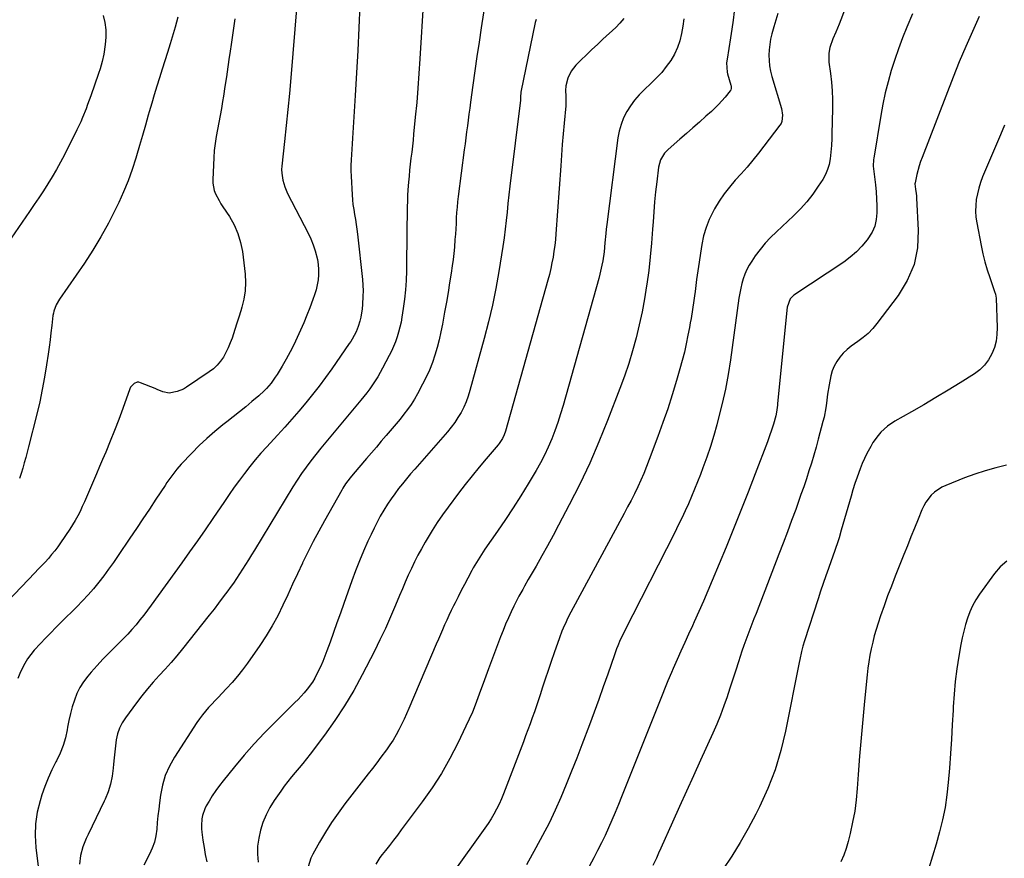
# Model space of a CAD drawing. Units: inches. Extents: x 1878741 to 1883808, y 394962 to 400335.
# Drawn here: x 1880512 to 1881027, y 395409 to 395848 of the extents above; entities that cross this region are included whole.
import ezdxf

# ---------------------------------------------------------------- set-up
doc = ezdxf.new("R2010")
doc.units = ezdxf.units.IN
doc.header["$MEASUREMENT"] = 0
doc.layers.add('7', color=7, linetype='Continuous')
doc.layers.add('8', color=7, linetype='Continuous')

msp = doc.modelspace()

# ---------------------------------------------------------------- linework, layer by layer
at = {"layer": '7', "color": 18}
for points in [[(1880964.99, 395909.94, 1676), (1880941.42, 395847.7, 1676), (1880940.58, 395845.54, 1676), (1880938.77, 395841.25, 1676), (1880937.19, 395837.77, 1676), (1880935.62, 395833.35, 1676), (1880935.05, 395830.27, 1676), (1880935.13, 395825.6, 1676), (1880935.98, 395819.67, 1676), (1880936.52, 395815.13, 1676), (1880936.9, 395810.59, 1676), (1880937.05, 395806.04, 1676), (1880937.05, 395801.47, 1676), (1880936.7, 395788.04, 1676), (1880936.62, 395785.65, 1676), (1880936.45, 395782.06, 1676), (1880936.14, 395778.48, 1676), (1880935.77, 395775.02, 1676), (1880935.25, 395772.16, 1676), (1880934.48, 395769.4, 1676), (1880933.33, 395766.78, 1676), (1880931.92, 395764.24, 1676), (1880929.6, 395760.68, 1676), (1880926.69, 395756.55, 1676), (1880923.6, 395752.58, 1676), (1880920.22, 395748.85, 1676), (1880916.65, 395745.28, 1676), (1880907.64, 395736.91, 1676), (1880904.65, 395733.95, 1676), (1880901.8, 395730.87, 1676), (1880899.15, 395727.62, 1676), (1880896.63, 395724.25, 1676), (1880894.78, 395721.59, 1676), (1880893.4, 395719.41, 1676), (1880892.18, 395717.15, 1676), (1880891.17, 395714.79, 1676), (1880890.31, 395712.36, 1676), (1880889.62, 395709.86, 1676), (1880889.01, 395707.35, 1676), (1880888.51, 395704.81, 1676), (1880888.1, 395702.25, 1676), (1880883.62, 395669.89, 1676), (1880882.41, 395662.22, 1676), (1880881.01, 395654.59, 1676), (1880879.34, 395647.02, 1676), (1880877.47, 395639.48, 1676), (1880876.54, 395635.97, 1676), (1880874.91, 395630.24, 1676), (1880873.17, 395624.56, 1676), (1880871.25, 395618.93, 1676), (1880869.21, 395613.34, 1676), (1880867.93, 395609.97, 1676), (1880866.41, 395606.11, 1676), (1880864.86, 395602.26, 1676), (1880863.26, 395598.44, 1676), (1880861.61, 395594.63, 1676), (1880859.9, 395590.85, 1676), (1880858.15, 395587.09, 1676), (1880856.34, 395583.35, 1676), (1880854.49, 395579.64, 1676), (1880828.19, 395527.9, 1676), (1880827.44, 395526.38, 1676), (1880826.02, 395523.33, 1676), (1880824.71, 395520.22, 1676), (1880824.09, 395518.65, 1676), (1880822.94, 395515.49, 1676), (1880819.42, 395505.38, 1676), (1880817.08, 395498.74, 1676), (1880814.71, 395492.12, 1676), (1880812.29, 395485.51, 1676), (1880809.84, 395478.91, 1676), (1880805.9, 395468.42, 1676), (1880803.25, 395461.52, 1676), (1880800.55, 395454.64, 1676), (1880797.76, 395447.8, 1676), (1880794.91, 395440.98, 1676), (1880791.91, 395434.24, 1676), (1880788.76, 395427.57, 1676), (1880785.39, 395421, 1676), (1880781.88, 395414.51, 1676), (1880776.89, 395405.64, 1676)], [(1880657.95, 395868.51, 1694), (1880653.69, 395817.51, 1694), (1880652.96, 395809.18, 1694), (1880652.18, 395800.84, 1694), (1880651.33, 395792.52, 1694), (1880650.44, 395784.19, 1694), (1880649, 395771.29, 1694), (1880648.89, 395769.43, 1694), (1880648.91, 395767.58, 1694), (1880649.45, 395763.9, 1694), (1880650.53, 395760.33, 1694), (1880651.24, 395758.61, 1694), (1880652.03, 395756.92, 1694), (1880662.74, 395736.21, 1694), (1880664.16, 395733.18, 1694), (1880665.42, 395730.09, 1694), (1880666.43, 395726.91, 1694), (1880667.57, 395722.36, 1694), (1880668.01, 395719.73, 1694), (1880668.25, 395717.09, 1694), (1880668.19, 395714.44, 1694), (1880667.95, 395711.79, 1694), (1880667.47, 395709.15, 1694), (1880666.87, 395706.54, 1694), (1880666.11, 395703.98, 1694), (1880665.24, 395701.44, 1694), (1880663.59, 395697.14, 1694), (1880662.05, 395693.21, 1694), (1880660.45, 395689.3, 1694), (1880658.79, 395685.43, 1694), (1880657.07, 395681.57, 1694), (1880655.26, 395677.76, 1694), (1880653.35, 395674, 1694), (1880651.32, 395670.3, 1694), (1880649.19, 395666.66, 1694), (1880646.56, 395662.31, 1694), (1880645.56, 395660.75, 1694), (1880643.39, 395657.75, 1694), (1880640.98, 395654.93, 1694), (1880639.69, 395653.6, 1694), (1880636.95, 395651.1, 1694), (1880633.33, 395648.07, 1694), (1880630.08, 395645.38, 1694), (1880626.81, 395642.71, 1694), (1880623.51, 395640.08, 1694), (1880620.2, 395637.47, 1694), (1880618.16, 395635.88, 1694), (1880613.9, 395632.41, 1694), (1880609.74, 395628.81, 1694), (1880605.75, 395625.02, 1694), (1880601.87, 395621.12, 1694), (1880596.4, 395615.35, 1694), (1880594.07, 395612.74, 1694), (1880592.98, 395611.37, 1694), (1880590.89, 395608.55, 1694), (1880588.89, 395605.68, 1694), (1880587.91, 395604.22, 1694), (1880583.08, 395596.93, 1694), (1880579.69, 395591.83, 1694), (1880576.29, 395586.73, 1694), (1880572.89, 395581.64, 1694), (1880569.48, 395576.55, 1694), (1880563.36, 395567.45, 1694), (1880560.91, 395563.9, 1694), (1880558.41, 395560.39, 1694), (1880555.83, 395556.93, 1694), (1880553.19, 395553.51, 1694), (1880550.45, 395550.18, 1694), (1880547.64, 395546.91, 1694), (1880544.71, 395543.74, 1694), (1880541.71, 395540.65, 1694), (1880533.59, 395532.57, 1694), (1880530.86, 395529.83, 1694), (1880528.13, 395527.08, 1694), (1880525.42, 395524.31, 1694), (1880522.72, 395521.53, 1694), (1880519.41, 395517.96, 1694), (1880517.62, 395515.74, 1694), (1880516.01, 395513.39, 1694), (1880514.51, 395510.96, 1694), (1880513.17, 395508.42, 1694), (1880511.94, 395505.84, 1694), (1880510.85, 395503.19, 1694)], [(1880689.86, 395855.45, 1692), (1880689.29, 395843.63, 1692), (1880688.69, 395831.82, 1692), (1880688.04, 395820.02, 1692), (1880687.36, 395808.21, 1692), (1880686.2, 395788.63, 1692), (1880686.02, 395785.79, 1692), (1880685.83, 395782.96, 1692), (1880685.62, 395780.13, 1692), (1880685.4, 395777.29, 1692), (1880685.22, 395774.46, 1692), (1880685.12, 395771.63, 1692), (1880685.14, 395768.8, 1692), (1880685.23, 395765.96, 1692), (1880685.74, 395756.3, 1692), (1880685.93, 395753.69, 1692), (1880686.2, 395751.1, 1692), (1880686.57, 395748.51, 1692), (1880687.01, 395745.93, 1692), (1880687.47, 395743.36, 1692), (1880687.89, 395740.78, 1692), (1880688.25, 395738.19, 1692), (1880688.56, 395735.59, 1692), (1880691.1, 395711.87, 1692), (1880691.33, 395708.97, 1692), (1880691.46, 395706.06, 1692), (1880691.43, 395703.16, 1692), (1880691.2, 395698.84, 1692), (1880690.98, 395696.64, 1692), (1880690.23, 395692.3, 1692), (1880689.71, 395690.16, 1692), (1880688.87, 395687.3, 1692), (1880687.83, 395684.63, 1692), (1880685.82, 395680.8, 1692), (1880685.06, 395679.58, 1692), (1880684.26, 395678.38, 1692), (1880675.14, 395665.14, 1692), (1880671.89, 395660.58, 1692), (1880668.56, 395656.08, 1692), (1880665.09, 395651.69, 1692), (1880661.54, 395647.36, 1692), (1880657.89, 395643.11, 1692), (1880654.21, 395638.89, 1692), (1880650.48, 395634.71, 1692), (1880646.71, 395630.56, 1692), (1880641.06, 395624.41, 1692), (1880638.04, 395621.03, 1692), (1880635.1, 395617.6, 1692), (1880632.25, 395614.08, 1692), (1880629.47, 395610.51, 1692), (1880626.77, 395606.88, 1692), (1880624.1, 395603.22, 1692), (1880621.49, 395599.52, 1692), (1880618.92, 395595.8, 1692), (1880612.83, 395586.84, 1692), (1880608.84, 395581.02, 1692), (1880604.81, 395575.22, 1692), (1880600.74, 395569.46, 1692), (1880596.64, 395563.72, 1692), (1880580.68, 395541.59, 1692), (1880578.75, 395538.98, 1692), (1880576.79, 395536.39, 1692), (1880574.77, 395533.85, 1692), (1880572.72, 395531.33, 1692), (1880570.6, 395528.87, 1692), (1880568.43, 395526.46, 1692), (1880566.18, 395524.12, 1692), (1880563.88, 395521.83, 1692), (1880561.91, 395519.93, 1692), (1880558.63, 395516.67, 1692), (1880555.42, 395513.35, 1692), (1880552.31, 395509.94, 1692), (1880549.27, 395506.47, 1692), (1880547.51, 395504.4, 1692), (1880545.33, 395501.51, 1692), (1880543.38, 395498.48, 1692), (1880541.8, 395495.25, 1692), (1880540.46, 395491.87, 1692), (1880539.39, 395488.38, 1692), (1880538.42, 395484.86, 1692), (1880537.62, 395481.29, 1692), (1880536.92, 395477.7, 1692), (1880536.69, 395476.38, 1692), (1880535.76, 395472.17, 1692), (1880534.56, 395468.05, 1692), (1880532.98, 395464.07, 1692), (1880531.13, 395460.18, 1692), (1880530.78, 395459.53, 1692), (1880528.68, 395455.32, 1692), (1880526.74, 395451.06, 1692), (1880525.04, 395446.69, 1692), (1880523.49, 395442.25, 1692), (1880522.53, 395439.24, 1692), (1880521.03, 395433.21, 1692), (1880520.06, 395427.13, 1692), (1880519.89, 395420.98, 1692), (1880520.25, 395414.78, 1692), (1880525.51, 395372.19, 1692)], [(1880755.76, 395859.51, 1688), (1880753.27, 395843.55, 1688), (1880752.13, 395836.05, 1688), (1880751.01, 395828.55, 1688), (1880749.95, 395821.04, 1688), (1880748.91, 395813.52, 1688), (1880747.72, 395804.73, 1688), (1880747.3, 395801.61, 1688), (1880746.88, 395798.49, 1688), (1880746.46, 395795.37, 1688), (1880746.04, 395792.24, 1688), (1880745.62, 395789.12, 1688), (1880745.2, 395786, 1688), (1880744.8, 395782.88, 1688), (1880744.39, 395779.75, 1688), (1880741.27, 395755.39, 1688), (1880740.94, 395752.58, 1688), (1880740.65, 395749.77, 1688), (1880740.43, 395746.95, 1688), (1880740.25, 395744.13, 1688), (1880740.09, 395741.3, 1688), (1880739.93, 395738.48, 1688), (1880739.75, 395735.65, 1688), (1880739.56, 395732.83, 1688), (1880739.24, 395728.76, 1688), (1880738.93, 395725.53, 1688), (1880738.54, 395722.31, 1688), (1880738.09, 395719.09, 1688), (1880737.52, 395715.29, 1688), (1880736.73, 395710.19, 1688), (1880735.91, 395705.08, 1688), (1880735.03, 395699.99, 1688), (1880734.13, 395694.9, 1688), (1880732.98, 395688.59, 1688), (1880732.17, 395684.5, 1688), (1880731.26, 395680.44, 1688), (1880730.2, 395676.41, 1688), (1880729.06, 395672.4, 1688), (1880727.73, 395668.45, 1688), (1880726.24, 395664.58, 1688), (1880724.51, 395660.8, 1688), (1880722.63, 395657.09, 1688), (1880719.92, 395652.11, 1688), (1880718.3, 395649.33, 1688), (1880716.6, 395646.61, 1688), (1880714.76, 395643.98, 1688), (1880712.83, 395641.41, 1688), (1880710.82, 395638.89, 1688), (1880708.78, 395636.4, 1688), (1880706.71, 395633.93, 1688), (1880704.62, 395631.48, 1688), (1880703.62, 395630.33, 1688), (1880701.02, 395627.31, 1688), (1880698.42, 395624.29, 1688), (1880695.83, 395621.27, 1688), (1880693.24, 395618.24, 1688), (1880686.28, 395610.07, 1688), (1880684.65, 395608.08, 1688), (1880682.35, 395604.98, 1688), (1880680.95, 395602.83, 1688), (1880680.3, 395601.72, 1688), (1880671.25, 395585.7, 1688), (1880668.26, 395580.27, 1688), (1880665.35, 395574.8, 1688), (1880662.57, 395569.27, 1688), (1880659.86, 395563.7, 1688), (1880659.74, 395563.45, 1688), (1880657.16, 395557.97, 1688), (1880654.6, 395552.47, 1688), (1880652.05, 395546.97, 1688), (1880649.51, 395541.47, 1688), (1880646.84, 395536.04, 1688), (1880643.98, 395530.72, 1688), (1880640.83, 395525.57, 1688), (1880637.5, 395520.52, 1688), (1880631, 395511.25, 1688), (1880628.45, 395507.77, 1688), (1880625.8, 395504.37, 1688), (1880623, 395501.1, 1688), (1880620.1, 395497.91, 1688), (1880617.62, 395495.3, 1688), (1880615.89, 395493.47, 1688), (1880614.16, 395491.64, 1688), (1880612.43, 395489.81, 1688), (1880610.7, 395487.97, 1688), (1880609.03, 395486.1, 1688), (1880607.42, 395484.17, 1688), (1880605.93, 395482.15, 1688), (1880604.5, 395480.08, 1688), (1880592.82, 395462.04, 1688), (1880590.21, 395457.34, 1688), (1880588.04, 395452.47, 1688), (1880586.54, 395447.36, 1688), (1880585.49, 395442.09, 1688), (1880584.99, 395438.21, 1688), (1880584.57, 395434.75, 1688), (1880584.19, 395431.28, 1688), (1880583.86, 395427.8, 1688), (1880583.58, 395424.32, 1688), (1880583.11, 395420.91, 1688), (1880582.37, 395417.56, 1688), (1880581.22, 395414.34, 1688), (1880579.79, 395411.2, 1688), (1880576.76, 395405.5, 1688)], [(1880908.39, 395851.09, 1678), (1880907.32, 395847.63, 1678), (1880906.31, 395844.15, 1678), (1880905.29, 395840.42, 1678), (1880904.65, 395837.66, 1678), (1880904.16, 395834.89, 1678), (1880903.88, 395832.08, 1678), (1880903.75, 395829.25, 1678), (1880903.86, 395826.43, 1678), (1880904.13, 395823.63, 1678), (1880904.65, 395820.86, 1678), (1880905.33, 395818.12, 1678), (1880910.3, 395801.33, 1678), (1880910.91, 395797.93, 1678), (1880910.59, 395794.58, 1678), (1880910.13, 395793.57, 1678), (1880909.53, 395792.61, 1678), (1880898.25, 395778, 1678), (1880895.35, 395774.35, 1678), (1880892.38, 395770.76, 1678), (1880889.31, 395767.26, 1678), (1880886.17, 395763.82, 1678), (1880883.12, 395760.32, 1678), (1880880.27, 395756.68, 1678), (1880877.69, 395752.83, 1678), (1880875.31, 395748.84, 1678), (1880874.56, 395747.47, 1678), (1880872.56, 395743.33, 1678), (1880870.86, 395739.09, 1678), (1880869.6, 395734.7, 1678), (1880868.63, 395730.2, 1678), (1880867.9, 395725.63, 1678), (1880867.21, 395721.05, 1678), (1880866.56, 395716.46, 1678), (1880865.94, 395711.87, 1678), (1880865.14, 395705.72, 1678), (1880864.83, 395703.36, 1678), (1880864.5, 395701, 1678), (1880863.79, 395696.29, 1678), (1880863.02, 395691.58, 1678), (1880862.6, 395689.24, 1678), (1880862.18, 395686.89, 1678), (1880861.4, 395682.72, 1678), (1880860.5, 395678.3, 1678), (1880859.53, 395673.91, 1678), (1880858.42, 395669.54, 1678), (1880857.23, 395665.2, 1678), (1880855.44, 395659.04, 1678), (1880853.21, 395651.66, 1678), (1880850.86, 395644.32, 1678), (1880848.35, 395637.04, 1678), (1880845.72, 395629.79, 1678), (1880841.2, 395617.74, 1678), (1880839.79, 395614.1, 1678), (1880838.31, 395610.5, 1678), (1880836.74, 395606.93, 1678), (1880835.11, 395603.39, 1678), (1880833.41, 395599.88, 1678), (1880831.67, 395596.39, 1678), (1880829.87, 395592.92, 1678), (1880828.05, 395589.47, 1678), (1880800.13, 395537.8, 1678), (1880798.44, 395534.55, 1678), (1880797.64, 395532.9, 1678), (1880796.12, 395529.57, 1678), (1880795.42, 395527.88, 1678), (1880794.14, 395524.44, 1678), (1880791.45, 395516.63, 1678), (1880789.87, 395512.01, 1678), (1880788.3, 395507.39, 1678), (1880786.76, 395502.76, 1678), (1880785.23, 395498.12, 1678), (1880784.27, 395495.19, 1678), (1880783.22, 395492.02, 1678), (1880782.15, 395488.86, 1678), (1880781.06, 395485.7, 1678), (1880779.95, 395482.55, 1678), (1880778.83, 395479.41, 1678), (1880777.68, 395476.27, 1678), (1880776.52, 395473.15, 1678), (1880775.34, 395470.02, 1678), (1880765, 395442.87, 1678), (1880763.88, 395440.14, 1678), (1880762.68, 395437.46, 1678), (1880761.35, 395434.84, 1678), (1880759.93, 395432.27, 1678), (1880758.4, 395429.75, 1678), (1880756.83, 395427.26, 1678), (1880755.19, 395424.82, 1678), (1880753.49, 395422.41, 1678), (1880739.75, 395403.46, 1678)], [(1880978.84, 395850.85, 1674), (1880975.95, 395843.92, 1674), (1880973.71, 395838.31, 1674), (1880971.57, 395832.67, 1674), (1880969.6, 395826.97, 1674), (1880967.74, 395821.22, 1674), (1880966.08, 395815.43, 1674), (1880964.58, 395809.59, 1674), (1880963.33, 395803.69, 1674), (1880962.24, 395797.76, 1674), (1880958.62, 395775.38, 1674), (1880958.52, 395774.69, 1674), (1880958.35, 395771.2, 1674), (1880958.46, 395769.81, 1674), (1880959.42, 395761.44, 1674), (1880959.77, 395757.79, 1674), (1880960.05, 395754.13, 1674), (1880960.19, 395750.47, 1674), (1880960.26, 395746.8, 1674), (1880959.91, 395743.24, 1674), (1880959.13, 395739.83, 1674), (1880957.7, 395736.64, 1674), (1880955.13, 395732.63, 1674), (1880952.41, 395729.38, 1674), (1880949.49, 395726.33, 1674), (1880946.28, 395723.6, 1674), (1880942.87, 395721.08, 1674), (1880916.85, 395703.81, 1674), (1880914.86, 395701.83, 1674), (1880913.3, 395697.39, 1674), (1880908.33, 395646.99, 1674), (1880908.25, 395646.19, 1674), (1880907.95, 395643.8, 1674), (1880907.51, 395641.43, 1674), (1880907.32, 395640.65, 1674), (1880906.15, 395636.28, 1674), (1880905.34, 395633.6, 1674), (1880903.97, 395629.63, 1674), (1880902.99, 395627, 1674), (1880896.6, 395610.33, 1674), (1880892.86, 395600.71, 1674), (1880889.08, 395591.1, 1674), (1880885.22, 395581.52, 1674), (1880881.31, 395571.96, 1674), (1880874.1, 395554.53, 1674), (1880871.81, 395549.05, 1674), (1880869.46, 395543.6, 1674), (1880867.06, 395538.17, 1674), (1880864.61, 395532.76, 1674), (1880863.72, 395530.82, 1674), (1880861.7, 395526.39, 1674), (1880859.69, 395521.96, 1674), (1880857.7, 395517.52, 1674), (1880855.72, 395513.07, 1674), (1880853.68, 395508.47, 1674), (1880852.74, 395506.31, 1674), (1880850.92, 395501.98, 1674), (1880849.17, 395497.61, 1674), (1880848.29, 395495.42, 1674), (1880846.55, 395491.05, 1674), (1880826.71, 395441.29, 1674), (1880825.06, 395437.21, 1674), (1880823.37, 395433.15, 1674), (1880821.63, 395429.11, 1674), (1880819.87, 395425.09, 1674), (1880818.03, 395421.1, 1674), (1880816.13, 395417.13, 1674), (1880814.15, 395413.21, 1674), (1880812.11, 395409.32, 1674), (1880804.77, 395395.7, 1674)], [(1880624.4, 395848.27, 1696), (1880623.56, 395842.22, 1696), (1880622.68, 395836.17, 1696), (1880621.79, 395830.13, 1696), (1880621.5, 395828.2, 1696), (1880620.74, 395823.12, 1696), (1880619.97, 395818.04, 1696), (1880619.19, 395812.96, 1696), (1880618.41, 395807.88, 1696), (1880617.98, 395805.11, 1696), (1880617.38, 395801.42, 1696), (1880616.74, 395797.74, 1696), (1880616.04, 395794.08, 1696), (1880615.3, 395790.42, 1696), (1880614.62, 395786.75, 1696), (1880614.05, 395783.07, 1696), (1880613.66, 395779.37, 1696), (1880613.39, 395775.65, 1696), (1880612.83, 395764.24, 1696), (1880612.88, 395762.3, 1696), (1880613.63, 395758.54, 1696), (1880614.33, 395756.72, 1696), (1880616.14, 395753.23, 1696), (1880617.15, 395751.53, 1696), (1880618.21, 395749.87, 1696), (1880621.58, 395744.81, 1696), (1880624.02, 395740.51, 1696), (1880626.04, 395736.06, 1696), (1880627.4, 395731.36, 1696), (1880628.34, 395726.51, 1696), (1880629.76, 395714.69, 1696), (1880630.01, 395710.32, 1696), (1880629.88, 395705.99, 1696), (1880629.19, 395701.71, 1696), (1880628.13, 395697.47, 1696), (1880627.51, 395695.51, 1696), (1880626.48, 395692.27, 1696), (1880625.44, 395689.03, 1696), (1880624.4, 395685.79, 1696), (1880622.95, 395681.32, 1696), (1880622.02, 395678.74, 1696), (1880620.97, 395676.21, 1696), (1880619.75, 395673.77, 1696), (1880618.42, 395671.37, 1696), (1880616.87, 395669.14, 1696), (1880615.15, 395667.07, 1696), (1880613.17, 395665.24, 1696), (1880611.03, 395663.58, 1696), (1880599.1, 395655.54, 1696), (1880597.55, 395654.62, 1696), (1880594.24, 395653.28, 1696), (1880590.01, 395652.52, 1696), (1880586.83, 395653.1, 1696), (1880583.72, 395654.41, 1696), (1880582.68, 395654.83, 1696), (1880575.02, 395657.93, 1696), (1880574.16, 395658.14, 1696), (1880573.32, 395658.18, 1696), (1880571.7, 395657.6, 1696), (1880569.89, 395655.62, 1696), (1880569.5, 395654.79, 1696), (1880565.84, 395644.46, 1696), (1880563.73, 395638.69, 1696), (1880561.54, 395632.96, 1696), (1880559.23, 395627.27, 1696), (1880556.85, 395621.62, 1696), (1880555.15, 395617.72, 1696), (1880553.56, 395614.03, 1696), (1880551.98, 395610.34, 1696), (1880550.42, 395606.65, 1696), (1880548.88, 395602.94, 1696), (1880547.88, 395600.53, 1696), (1880546.83, 395598.04, 1696), (1880545.74, 395595.55, 1696), (1880544.62, 395593.09, 1696), (1880543.48, 395590.63, 1696), (1880542.26, 395588.21, 1696), (1880540.97, 395585.84, 1696), (1880539.57, 395583.52, 1696), (1880538.1, 395581.25, 1696), (1880533.27, 395574.12, 1696), (1880531.77, 395572.01, 1696), (1880530.22, 395569.96, 1696), (1880528.58, 395567.97, 1696), (1880526.88, 395566.03, 1696), (1880525.12, 395564.13, 1696), (1880523.37, 395562.24, 1696), (1880521.59, 395560.36, 1696), (1880519.82, 395558.48, 1696), (1880505.7, 395543.69, 1696)], [(1880594.57, 395849.18, 1698), (1880593.18, 395843.94, 1698), (1880591.66, 395838.73, 1698), (1880590.58, 395835.19, 1698), (1880589.2, 395830.76, 1698), (1880587.82, 395826.33, 1698), (1880586.42, 395821.9, 1698), (1880585.01, 395817.48, 1698), (1880583.62, 395813.06, 1698), (1880582.25, 395808.62, 1698), (1880580.94, 395804.18, 1698), (1880579.65, 395799.72, 1698), (1880579.15, 395797.96, 1698), (1880577.63, 395792.62, 1698), (1880576.1, 395787.29, 1698), (1880574.54, 395781.96, 1698), (1880572.97, 395776.63, 1698), (1880572.59, 395775.35, 1698), (1880570.69, 395769.44, 1698), (1880568.6, 395763.6, 1698), (1880566.23, 395757.87, 1698), (1880563.69, 395752.21, 1698), (1880562.01, 395748.69, 1698), (1880558.31, 395741.42, 1698), (1880554.4, 395734.28, 1698), (1880550.16, 395727.33, 1698), (1880545.7, 395720.5, 1698), (1880532.75, 395701.65, 1698), (1880530.99, 395698.62, 1698), (1880529.73, 395695.37, 1698), (1880529.47, 395694.24, 1698), (1880529.29, 395693.09, 1698), (1880528.67, 395687.88, 1698), (1880528.21, 395684.11, 1698), (1880527.74, 395680.34, 1698), (1880527.23, 395676.58, 1698), (1880526.71, 395672.82, 1698), (1880525.91, 395667.29, 1698), (1880524.87, 395660.79, 1698), (1880523.7, 395654.31, 1698), (1880522.33, 395647.88, 1698), (1880520.82, 395641.47, 1698), (1880516.5, 395624.31, 1698), (1880515.79, 395621.52, 1698), (1880515.05, 395618.74, 1698), (1880514.28, 395615.97, 1698), (1880513.5, 395613.2, 1698), (1880512.63, 395610.46, 1698), (1880511.69, 395607.75, 1698)], [(1880781.94, 395847.89, 1686), (1880781.55, 395846.34, 1686), (1880774.01, 395809.97, 1686), (1880773.95, 395809.6, 1686), (1880773.87, 395807.75, 1686), (1880773.81, 395805.79, 1686), (1880768.32, 395760.69, 1686), (1880767.78, 395756.2, 1686), (1880767.26, 395751.71, 1686), (1880766.76, 395747.21, 1686), (1880766.27, 395742.72, 1686), (1880765.76, 395738.22, 1686), (1880765.2, 395733.74, 1686), (1880764.56, 395729.26, 1686), (1880763.88, 395724.79, 1686), (1880762.47, 395716.03, 1686), (1880760.91, 395707.21, 1686), (1880759.15, 395698.43, 1686), (1880757.11, 395689.72, 1686), (1880754.88, 395681.05, 1686), (1880747.37, 395653.79, 1686), (1880746.44, 395650.83, 1686), (1880745.38, 395647.92, 1686), (1880744.11, 395645.1, 1686), (1880742.71, 395642.34, 1686), (1880741.12, 395639.67, 1686), (1880739.42, 395637.08, 1686), (1880737.57, 395634.61, 1686), (1880735.6, 395632.21, 1686), (1880718.54, 395612.73, 1686), (1880716.37, 395610.22, 1686), (1880714.23, 395607.68, 1686), (1880712.12, 395605.11, 1686), (1880710.04, 395602.52, 1686), (1880708.03, 395599.88, 1686), (1880706.1, 395597.19, 1686), (1880704.27, 395594.42, 1686), (1880702.27, 395591.2, 1686), (1880700.5, 395588.11, 1686), (1880698.8, 395584.99, 1686), (1880697.2, 395581.82, 1686), (1880695.66, 395578.6, 1686), (1880693.99, 395574.95, 1686), (1880691.74, 395569.86, 1686), (1880689.58, 395564.73, 1686), (1880687.56, 395559.54, 1686), (1880685.63, 395554.32, 1686), (1880681.4, 395542.41, 1686), (1880679.59, 395537.34, 1686), (1880677.79, 395532.27, 1686), (1880675.99, 395527.2, 1686), (1880674.19, 395522.14, 1686), (1880672.6, 395517.68, 1686), (1880671.54, 395514.86, 1686), (1880670.41, 395512.07, 1686), (1880669.18, 395509.32, 1686), (1880667.89, 395506.6, 1686), (1880666.19, 395503.37, 1686), (1880664.98, 395501.35, 1686), (1880662.19, 395497.56, 1686), (1880660.65, 395495.76, 1686), (1880657.46, 395492.28, 1686), (1880655.79, 395490.6, 1686), (1880645.42, 395480.41, 1686), (1880639.86, 395474.77, 1686), (1880634.45, 395469.01, 1686), (1880629.23, 395463.06, 1686), (1880624.15, 395456.99, 1686), (1880618.28, 395449.72, 1686), (1880616.3, 395447.15, 1686), (1880614.4, 395444.52, 1686), (1880612.62, 395441.8, 1686), (1880610.93, 395439.03, 1686), (1880609.46, 395436.49, 1686), (1880608.66, 395434.91, 1686), (1880607.52, 395431.59, 1686), (1880607.18, 395429.85, 1686), (1880606.94, 395426.3, 1686), (1880607.01, 395424.52, 1686), (1880607.17, 395422.75, 1686), (1880607.71, 395418.65, 1686), (1880608.28, 395414.84, 1686), (1880608.94, 395411.04, 1686), (1880609.72, 395407.27, 1686)], [(1880827.81, 395848.49, 1684), (1880825.83, 395846.03, 1684), (1880823.62, 395843.74, 1684), (1880816.93, 395837.6, 1684), (1880814.02, 395834.91, 1684), (1880811.14, 395832.2, 1684), (1880808.29, 395829.45, 1684), (1880805.46, 395826.68, 1684), (1880802.77, 395824.01, 1684), (1880800.25, 395820.85, 1684), (1880798.54, 395817.19, 1684), (1880797.45, 395813.24, 1684), (1880797.39, 395810.78, 1684), (1880797.53, 395807.8, 1684), (1880797.46, 395802.83, 1684), (1880796.64, 395793.69, 1684), (1880796.16, 395788.12, 1684), (1880795.7, 395782.55, 1684), (1880795.26, 395776.98, 1684), (1880794.85, 395771.41, 1684), (1880792.32, 395735.83, 1684), (1880792.05, 395732.77, 1684), (1880791.73, 395729.72, 1684), (1880791.32, 395726.68, 1684), (1880790.85, 395723.64, 1684), (1880790.28, 395720.62, 1684), (1880789.66, 395717.62, 1684), (1880788.94, 395714.63, 1684), (1880788.15, 395711.66, 1684), (1880765.99, 395632.63, 1684), (1880765.31, 395630.67, 1684), (1880764.42, 395628.79, 1684), (1880762.72, 395626.19, 1684), (1880762.07, 395625.38, 1684), (1880755.87, 395618.16, 1684), (1880752.14, 395613.72, 1684), (1880748.47, 395609.23, 1684), (1880744.89, 395604.67, 1684), (1880741.37, 395600.06, 1684), (1880735.98, 395592.84, 1684), (1880733.07, 395588.82, 1684), (1880730.26, 395584.74, 1684), (1880727.59, 395580.57, 1684), (1880725.02, 395576.33, 1684), (1880723.92, 395574.46, 1684), (1880722.01, 395571.09, 1684), (1880720.17, 395567.68, 1684), (1880718.42, 395564.22, 1684), (1880716.75, 395560.73, 1684), (1880715.14, 395557.2, 1684), (1880713.56, 395553.66, 1684), (1880712.03, 395550.1, 1684), (1880710.53, 395546.52, 1684), (1880708.44, 395541.48, 1684), (1880705.84, 395535.41, 1684), (1880703.15, 395529.39, 1684), (1880700.31, 395523.43, 1684), (1880697.37, 395517.51, 1684), (1880691.02, 395505.12, 1684), (1880686.56, 395496.94, 1684), (1880681.83, 395488.94, 1684), (1880676.69, 395481.19, 1684), (1880671.28, 395473.62, 1684), (1880663.76, 395463.66, 1684), (1880661.87, 395461.21, 1684), (1880659.95, 395458.79, 1684), (1880657.98, 395456.41, 1684), (1880655.98, 395454.05, 1684), (1880653.99, 395451.69, 1684), (1880652.06, 395449.28, 1684), (1880650.21, 395446.8, 1684), (1880648.42, 395444.28, 1684), (1880644.99, 395439.27, 1684), (1880642.74, 395435.63, 1684), (1880640.75, 395431.86, 1684), (1880639.13, 395427.92, 1684), (1880637.77, 395423.86, 1684), (1880636.87, 395419.69, 1684), (1880636.32, 395415.5, 1684), (1880636.3, 395411.27, 1684), (1880636.63, 395407.02, 1684)], [(1880859.17, 395848.29, 1682), (1880858.67, 395844.44, 1682), (1880858.07, 395840.6, 1682), (1880857.17, 395836.86, 1682), (1880855.97, 395833.24, 1682), (1880854.33, 395829.8, 1682), (1880852.37, 395826.44, 1682), (1880850.08, 395823.29, 1682), (1880847.66, 395820.25, 1682), (1880845.02, 395817.39, 1682), (1880842.25, 395814.66, 1682), (1880838.44, 395811.17, 1682), (1880835.86, 395808.56, 1682), (1880833.46, 395805.81, 1682), (1880831.33, 395802.85, 1682), (1880829.38, 395799.75, 1682), (1880827.77, 395796.46, 1682), (1880826.43, 395793.09, 1682), (1880825.48, 395789.59, 1682), (1880824.8, 395786, 1682), (1880818.92, 395740.72, 1682), (1880818.63, 395738.33, 1682), (1880818.37, 395735.94, 1682), (1880817.96, 395731.14, 1682), (1880817.51, 395726.36, 1682), (1880816.82, 395721.67, 1682), (1880816.38, 395719.35, 1682), (1880815.34, 395714.73, 1682), (1880814.74, 395712.44, 1682), (1880796.14, 395646.01, 1682), (1880794.81, 395641.58, 1682), (1880793.4, 395637.17, 1682), (1880791.83, 395632.82, 1682), (1880790.17, 395628.49, 1682), (1880788.34, 395624.24, 1682), (1880786.38, 395620.05, 1682), (1880784.24, 395615.96, 1682), (1880781.96, 395611.93, 1682), (1880777.84, 395605.03, 1682), (1880773.99, 395598.72, 1682), (1880770.04, 395592.48, 1682), (1880765.96, 395586.32, 1682), (1880761.79, 395580.22, 1682), (1880755.2, 395570.8, 1682), (1880753.36, 395568.08, 1682), (1880751.61, 395565.31, 1682), (1880749.14, 395561.06, 1682), (1880748.35, 395559.62, 1682), (1880746.21, 395555.6, 1682), (1880744.52, 395552.4, 1682), (1880742.85, 395549.19, 1682), (1880741.21, 395545.96, 1682), (1880739.58, 395542.73, 1682), (1880738.79, 395541.15, 1682), (1880737.59, 395538.69, 1682), (1880736.41, 395536.22, 1682), (1880735.27, 395533.73, 1682), (1880734.15, 395531.23, 1682), (1880733.05, 395528.72, 1682), (1880731.96, 395526.21, 1682), (1880730.87, 395523.7, 1682), (1880729.79, 395521.18, 1682), (1880715.43, 395487.52, 1682), (1880714.19, 395484.69, 1682), (1880712.91, 395481.89, 1682), (1880711.57, 395479.11, 1682), (1880710.19, 395476.35, 1682), (1880708.72, 395473.65, 1682), (1880707.16, 395470.99, 1682), (1880705.48, 395468.41, 1682), (1880703.72, 395465.89, 1682), (1880700.85, 395462.01, 1682), (1880698.65, 395459.08, 1682), (1880696.43, 395456.17, 1682), (1880694.19, 395453.27, 1682), (1880681.98, 395437.59, 1682), (1880678.39, 395432.77, 1682), (1880674.96, 395427.85, 1682), (1880671.76, 395422.77, 1682), (1880668.71, 395417.6, 1682), (1880665.21, 395411.33, 1682), (1880664.17, 395409.17, 1682), (1880662.74, 395404.64, 1682)], [(1881013.79, 395849.54, 1672), (1881010.17, 395841.69, 1672), (1881006.67, 395833.78, 1672), (1881003.34, 395825.81, 1672), (1881000.12, 395817.78, 1672), (1880983.83, 395775.82, 1672), (1880983.04, 395773.62, 1672), (1880982.32, 395771.41, 1672), (1880981.15, 395766.91, 1672), (1880980.21, 395762.54, 1672), (1880980.15, 395761.96, 1672), (1880980.5, 395759.21, 1672), (1880980.81, 395756.85, 1672), (1880980.92, 395755.66, 1672), (1880981, 395754.47, 1672), (1880981.89, 395737.8, 1672), (1880981.39, 395728.58, 1672), (1880979.68, 395719.73, 1672), (1880976.14, 395711.45, 1672), (1880971.38, 395703.53, 1672), (1880960.26, 395688.86, 1672), (1880958.02, 395686.21, 1672), (1880955.62, 395683.74, 1672), (1880952.98, 395681.52, 1672), (1880950.18, 395679.48, 1672), (1880946.76, 395677.1, 1672), (1880944.61, 395675.34, 1672), (1880942.64, 395673.39, 1672), (1880940.78, 395671.31, 1672), (1880939.2, 395669.05, 1672), (1880937.86, 395666.67, 1672), (1880936.89, 395664.12, 1672), (1880936.17, 395661.45, 1672), (1880935.27, 395656.79, 1672), (1880934.44, 395651.99, 1672), (1880933.8, 395647.17, 1672), (1880933.47, 395644.76, 1672), (1880932.58, 395639.98, 1672), (1880932.01, 395637.62, 1672), (1880929.58, 395628.43, 1672), (1880928.43, 395624.24, 1672), (1880927.24, 395620.06, 1672), (1880925.99, 395615.9, 1672), (1880924.69, 395611.75, 1672), (1880923.34, 395607.62, 1672), (1880921.95, 395603.5, 1672), (1880920.52, 395599.39, 1672), (1880919.06, 395595.3, 1672), (1880917.75, 395591.67, 1672), (1880915.59, 395585.77, 1672), (1880913.41, 395579.89, 1672), (1880911.19, 395574.01, 1672), (1880908.95, 395568.15, 1672), (1880897.02, 395537.2, 1672), (1880895.94, 395534.41, 1672), (1880894.86, 395531.61, 1672), (1880893.79, 395528.81, 1672), (1880892.72, 395526.01, 1672), (1880891.67, 395523.2, 1672), (1880890.65, 395520.38, 1672), (1880889.67, 395517.55, 1672), (1880888.72, 395514.71, 1672), (1880887.8, 395511.88, 1672), (1880886.41, 395507.62, 1672), (1880885.02, 395503.35, 1672), (1880883.63, 395499.09, 1672), (1880882.25, 395494.82, 1672), (1880881.86, 395493.64, 1672), (1880880.21, 395488.82, 1672), (1880878.44, 395484.04, 1672), (1880876.51, 395479.32, 1672), (1880874.47, 395474.64, 1672), (1880867.98, 395460.43, 1672), (1880864.29, 395452.34, 1672), (1880860.62, 395444.24, 1672), (1880856.97, 395436.13, 1672), (1880853.33, 395428.02, 1672), (1880847.23, 395414.36, 1672), (1880846.08, 395411.78, 1672), (1880844.92, 395409.19, 1672), (1880843.07, 395405.37, 1672)], [(1881028.01, 395614.72, 1668), (1881022.44, 395613.36, 1668), (1881016.92, 395611.83, 1668), (1881011.48, 395610.04, 1668), (1881006.09, 395608.08, 1668), (1880996.25, 395604.24, 1668), (1880994.16, 395603.26, 1668), (1880990.38, 395600.72, 1668), (1880988.7, 395599.15, 1668), (1880985.86, 395595.52, 1668), (1880984.73, 395593.52, 1668), (1880983.74, 395591.42, 1668), (1880981.75, 395586.5, 1668), (1880979.88, 395581.87, 1668), (1880978.02, 395577.24, 1668), (1880976.16, 395572.61, 1668), (1880974.31, 395567.98, 1668), (1880969.8, 395556.68, 1668), (1880967.8, 395551.56, 1668), (1880965.86, 395546.41, 1668), (1880964, 395541.23, 1668), (1880962.2, 395536.03, 1668), (1880960.91, 395532.2, 1668), (1880959.86, 395528.88, 1668), (1880958.88, 395525.55, 1668), (1880958.02, 395522.18, 1668), (1880957.24, 395518.79, 1668), (1880956.57, 395515.38, 1668), (1880955.98, 395511.95, 1668), (1880955.51, 395508.51, 1668), (1880955.11, 395505.05, 1668), (1880953.77, 395491.41, 1668), (1880952.86, 395481.81, 1668), (1880952, 395472.21, 1668), (1880951.22, 395462.6, 1668), (1880950.49, 395452.98, 1668), (1880949.96, 395445.67, 1668), (1880949.38, 395439.73, 1668), (1880948.61, 395433.82, 1668), (1880947.55, 395427.95, 1668), (1880946.3, 395422.11, 1668), (1880945.29, 395417.94, 1668), (1880944.24, 395414.27, 1668), (1880942.99, 395410.69, 1668), (1880941.44, 395407.23, 1668)], [(1881028.26, 395564.57, 1666), (1881024.79, 395561.56, 1666), (1881021.68, 395558.04, 1666), (1881013.98, 395547.32, 1666), (1881012.05, 395544.35, 1666), (1881010.32, 395541.28, 1666), (1881008.87, 395538.07, 1666), (1881007.61, 395534.76, 1666), (1881006.57, 395531.36, 1666), (1881005.63, 395527.93, 1666), (1881004.84, 395524.47, 1666), (1881004.15, 395520.98, 1666), (1881003.07, 395514.86, 1666), (1881002.04, 395508.28, 1666), (1881001.18, 395501.68, 1666), (1881000.57, 395495.05, 1666), (1881000.14, 395488.4, 1666), (1881000.05, 395486.58, 1666), (1880999.66, 395479, 1666), (1880999.21, 395471.44, 1666), (1880998.69, 395463.87, 1666), (1880998.12, 395456.31, 1666), (1880997.51, 395448.79, 1666), (1880996.8, 395442.25, 1666), (1880995.86, 395435.75, 1666), (1880994.58, 395429.32, 1666), (1880993.06, 395422.92, 1666), (1880991.28, 395416.58, 1666), (1880989.38, 395410.28, 1666), (1880987.32, 395404.02, 1666)]]:
    msp.add_polyline3d(points, dxfattribs=at)
at = {"layer": '8', "color": 18}
for points in [[(1880723.02, 395858.62, 1690), (1880721.2, 395827.3, 1690), (1880720.71, 395819.68, 1690), (1880720.16, 395812.07, 1690), (1880719.52, 395804.47, 1690), (1880718.81, 395796.86, 1690), (1880717.92, 395787.97, 1690), (1880717.6, 395784.82, 1690), (1880717.27, 395781.67, 1690), (1880716.91, 395778.53, 1690), (1880716.54, 395775.39, 1690), (1880716.18, 395772.25, 1690), (1880715.84, 395769.1, 1690), (1880715.53, 395765.96, 1690), (1880715.24, 395762.81, 1690), (1880714.92, 395758.78, 1690), (1880714.75, 395755.87, 1690), (1880714.63, 395752.95, 1690), (1880714.56, 395750.03, 1690), (1880714.52, 395747.11, 1690), (1880714.48, 395744.19, 1690), (1880714.44, 395741.27, 1690), (1880714.4, 395738.35, 1690), (1880714.13, 395716.42, 1690), (1880713.96, 395711.48, 1690), (1880713.66, 395706.55, 1690), (1880713.15, 395701.63, 1690), (1880712.5, 395696.73, 1690), (1880711.81, 395692.2, 1690), (1880711.33, 395689.59, 1690), (1880710.77, 395686.99, 1690), (1880710.07, 395684.43, 1690), (1880709.28, 395681.89, 1690), (1880708.36, 395679.4, 1690), (1880707.37, 395676.93, 1690), (1880706.27, 395674.51, 1690), (1880705.09, 395672.13, 1690), (1880701.65, 395665.5, 1690), (1880700.44, 395663.27, 1690), (1880699.17, 395661.07, 1690), (1880697.83, 395658.92, 1690), (1880696.43, 395656.8, 1690), (1880694.97, 395654.73, 1690), (1880693.47, 395652.69, 1690), (1880691.9, 395650.69, 1690), (1880690.3, 395648.72, 1690), (1880674.58, 395629.99, 1690), (1880671.93, 395626.81, 1690), (1880669.32, 395623.61, 1690), (1880666.74, 395620.38, 1690), (1880664.18, 395617.13, 1690), (1880661.71, 395613.82, 1690), (1880659.3, 395610.46, 1690), (1880657.02, 395607.02, 1690), (1880654.81, 395603.52, 1690), (1880634.61, 395570.29, 1690), (1880633.1, 395567.8, 1690), (1880631.57, 395565.33, 1690), (1880630.03, 395562.86, 1690), (1880628.48, 395560.39, 1690), (1880626.9, 395557.95, 1690), (1880625.29, 395555.53, 1690), (1880623.63, 395553.14, 1690), (1880621.95, 395550.77, 1690), (1880620.69, 395549.04, 1690), (1880618.33, 395545.83, 1690), (1880615.94, 395542.65, 1690), (1880613.52, 395539.5, 1690), (1880611.06, 395536.37, 1690), (1880597.03, 395518.68, 1690), (1880594.1, 395515.09, 1690), (1880591.1, 395511.54, 1690), (1880588.02, 395508.08, 1690), (1880584.87, 395504.67, 1690), (1880581.74, 395501.25, 1690), (1880578.7, 395497.75, 1690), (1880575.79, 395494.14, 1690), (1880572.97, 395490.46, 1690), (1880567.17, 395482.58, 1690), (1880565.5, 395479.92, 1690), (1880564.1, 395477.14, 1690), (1880563.11, 395474.19, 1690), (1880562.41, 395471.12, 1690), (1880561.96, 395467.96, 1690), (1880561.56, 395464.79, 1690), (1880561.24, 395461.61, 1690), (1880560.97, 395458.43, 1690), (1880560.81, 395456.29, 1690), (1880560.27, 395452.09, 1690), (1880559.42, 395447.97, 1690), (1880558.12, 395443.97, 1690), (1880556.52, 395440.05, 1690), (1880556.04, 395439.04, 1690), (1880553.96, 395434.68, 1690), (1880551.88, 395430.32, 1690), (1880549.8, 395425.96, 1690), (1880547.71, 395421.61, 1690), (1880546.66, 395419.42, 1690), (1880544.95, 395415.07, 1690), (1880543.68, 395410.62, 1690), (1880543.09, 395406.04, 1690)], [(1880885.53, 395852.09, 1680), (1880885.02, 395847.53, 1680), (1880884.4, 395842.98, 1680), (1880883.7, 395838.44, 1680), (1880881.83, 395827.27, 1680), (1880881.59, 395825.33, 1680), (1880881.87, 395820.47, 1680), (1880882.11, 395819.52, 1680), (1880883.85, 395813.66, 1680), (1880883.94, 395813.27, 1680), (1880884.08, 395812.07, 1680), (1880883.78, 395810.96, 1680), (1880883.56, 395810.63, 1680), (1880880.79, 395807.28, 1680), (1880879.1, 395805.33, 1680), (1880877.36, 395803.44, 1680), (1880875.53, 395801.63, 1680), (1880873.65, 395799.88, 1680), (1880870.75, 395797.3, 1680), (1880867.38, 395794.31, 1680), (1880863.99, 395791.31, 1680), (1880860.6, 395788.33, 1680), (1880857.2, 395785.36, 1680), (1880851.04, 395779.99, 1680), (1880849.19, 395778.06, 1680), (1880847.11, 395774.62, 1680), (1880846.05, 395770.77, 1680), (1880845.1, 395763.04, 1680), (1880844.5, 395757.82, 1680), (1880843.97, 395752.6, 1680), (1880843.53, 395747.37, 1680), (1880843.15, 395742.13, 1680), (1880842.9, 395738.18, 1680), (1880842.35, 395730.97, 1680), (1880841.69, 395723.77, 1680), (1880840.86, 395716.6, 1680), (1880839.9, 395709.43, 1680), (1880839.79, 395708.67, 1680), (1880838.68, 395701.79, 1680), (1880837.42, 395694.94, 1680), (1880835.93, 395688.13, 1680), (1880834.3, 395681.35, 1680), (1880832.44, 395674.63, 1680), (1880830.43, 395667.96, 1680), (1880828.19, 395661.36, 1680), (1880825.8, 395654.82, 1680), (1880819.4, 395638.17, 1680), (1880814.84, 395626.93, 1680), (1880810.02, 395615.81, 1680), (1880804.81, 395604.87, 1680), (1880799.34, 395594.04, 1680), (1880793.69, 395583.33, 1680), (1880790.82, 395577.96, 1680), (1880787.92, 395572.62, 1680), (1880784.96, 395567.31, 1680), (1880781.97, 395562.02, 1680), (1880777.89, 395554.91, 1680), (1880775.93, 395551.46, 1680), (1880774.96, 395549.74, 1680), (1880773.03, 395546.27, 1680), (1880771.21, 395542.76, 1680), (1880770.33, 395540.98, 1680), (1880768.96, 395538.12, 1680), (1880767.46, 395534.88, 1680), (1880766.02, 395531.62, 1680), (1880764.67, 395528.32, 1680), (1880763.39, 395525, 1680), (1880757.15, 395508.21, 1680), (1880755.75, 395504.43, 1680), (1880754.35, 395500.64, 1680), (1880752.96, 395496.86, 1680), (1880751.58, 395493.07, 1680), (1880750.14, 395489.3, 1680), (1880748.63, 395485.56, 1680), (1880747.01, 395481.88, 1680), (1880745.31, 395478.22, 1680), (1880740.99, 395469.28, 1680), (1880736.85, 395461.32, 1680), (1880732.42, 395453.53, 1680), (1880727.55, 395446.01, 1680), (1880722.39, 395438.66, 1680), (1880711.44, 395423.98, 1680), (1880709.4, 395421.27, 1680), (1880707.34, 395418.57, 1680), (1880705.26, 395415.89, 1680), (1880703.16, 395413.22, 1680), (1880701.51, 395411.13, 1680), (1880700.28, 395409.48, 1680), (1880698.08, 395406.01, 1680)], [(1880555.55, 395850.1, 1700), (1880556.37, 395846.35, 1700), (1880556.87, 395842.58, 1700), (1880556.89, 395838.77, 1700), (1880556.6, 395834.94, 1700), (1880555.89, 395829.88, 1700), (1880555.08, 395826, 1700), (1880553.9, 395822.21, 1700), (1880553.05, 395819.7, 1700), (1880549.04, 395807.96, 1700), (1880547.42, 395803.43, 1700), (1880546.57, 395801.17, 1700), (1880544.77, 395796.7, 1700), (1880543.81, 395794.5, 1700), (1880541.75, 395790.15, 1700), (1880535.23, 395777.14, 1700), (1880533.22, 395773.28, 1700), (1880531.13, 395769.46, 1700), (1880528.92, 395765.71, 1700), (1880526.63, 395762.01, 1700), (1880524.26, 395758.35, 1700), (1880521.87, 395754.71, 1700), (1880519.45, 395751.09, 1700), (1880517, 395747.49, 1700), (1880503.54, 395727.89, 1700)], [(1881026.96, 395792.6, 1670), (1881024.82, 395787.63, 1670), (1881015.54, 395765.57, 1670), (1881014.44, 395762.68, 1670), (1881013.5, 395759.75, 1670), (1881012.78, 395756.75, 1670), (1881012.2, 395753.72, 1670), (1881011.9, 395750.65, 1670), (1881011.81, 395747.6, 1670), (1881012.03, 395744.54, 1670), (1881012.46, 395741.5, 1670), (1881014.79, 395729.64, 1670), (1881015.71, 395725.41, 1670), (1881016.74, 395721.2, 1670), (1881017.95, 395717.05, 1670), (1881019.28, 395712.93, 1670), (1881021.81, 395705.57, 1670), (1881022.2, 395704.29, 1670), (1881022.58, 395702.09, 1670), (1881023.17, 395686.76, 1670), (1881023.05, 395683.2, 1670), (1881022.61, 395679.7, 1670), (1881021.67, 395676.31, 1670), (1881020.4, 395672.98, 1670), (1881018.64, 395669.92, 1670), (1881016.57, 395667.12, 1670), (1881014.05, 395664.72, 1670), (1881011.23, 395662.58, 1670), (1881003.74, 395657.88, 1670), (1880997.46, 395653.99, 1670), (1880991.14, 395650.17, 1670), (1880984.77, 395646.43, 1670), (1880978.37, 395642.75, 1670), (1880969.53, 395637.75, 1670), (1880965.73, 395635.2, 1670), (1880962.36, 395632.09, 1670), (1880960.85, 395630.34, 1670), (1880958.17, 395626.62, 1670), (1880956.98, 395624.64, 1670), (1880955.04, 395620.98, 1670), (1880953.76, 395618.35, 1670), (1880952.6, 395615.67, 1670), (1880951.51, 395612.96, 1670), (1880949.91, 395608.58, 1670), (1880948.77, 395605.27, 1670), (1880947.71, 395601.93, 1670), (1880946.71, 395598.57, 1670), (1880941.63, 395580.84, 1670), (1880940.42, 395576.76, 1670), (1880939.77, 395574.73, 1670), (1880938.42, 395570.7, 1670), (1880937.02, 395566.68, 1670), (1880936.3, 395564.67, 1670), (1880934.89, 395560.77, 1670), (1880933.48, 395556.81, 1670), (1880932.1, 395552.84, 1670), (1880930.77, 395548.86, 1670), (1880929.46, 395544.87, 1670), (1880922.36, 395522.82, 1670), (1880921.53, 395520.06, 1670), (1880920.83, 395517.27, 1670), (1880919.9, 395513.05, 1670), (1880919.61, 395511.64, 1670), (1880912.42, 395475.68, 1670), (1880909.95, 395465.45, 1670), (1880906.94, 395455.4, 1670), (1880903.14, 395445.62, 1670), (1880898.81, 395436.02, 1670), (1880896.91, 395432.24, 1670), (1880892.96, 395424.77, 1670), (1880888.8, 395417.43, 1670), (1880884.32, 395410.28, 1670), (1880879.62, 395403.26, 1670)]]:
    msp.add_polyline3d(points, dxfattribs=at)

doc.saveas('drawing.dxf')
